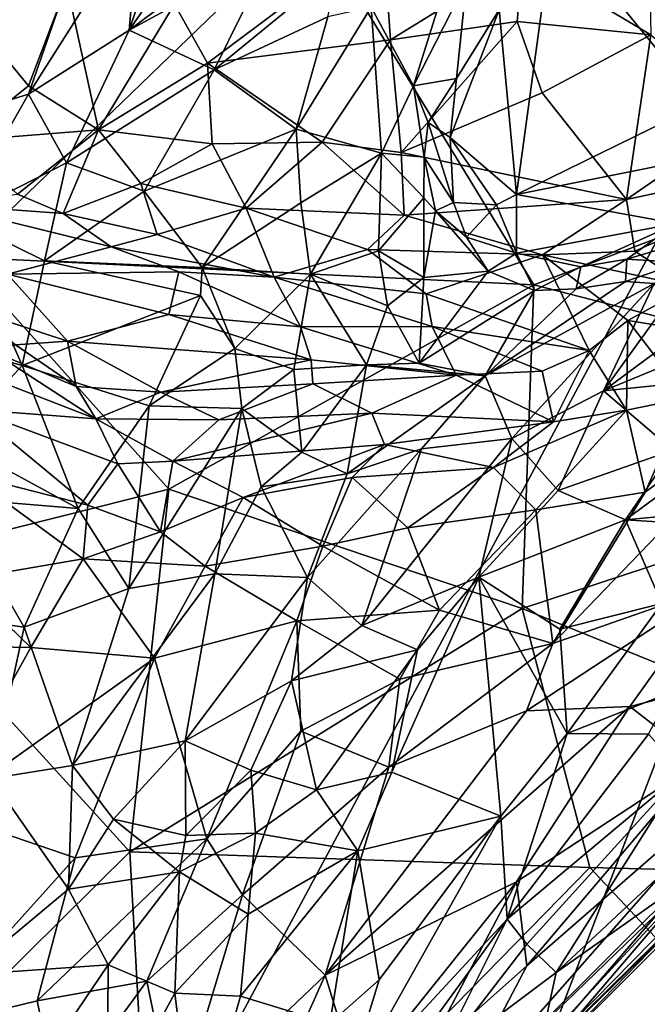
# Model space of a CAD drawing. Units: metres. Extents: x 22.31 to 26.92, y -2.14 to 2.39.
# Drawn here: x 23.83 to 24.1, y -1.56 to -1.15 of the extents above; entities that cross this region are included whole.
import ezdxf

# ---------------------------------------------------------------- set-up
doc = ezdxf.new("R2010")
doc.units = ezdxf.units.M

msp = doc.modelspace()

# ---------------------------------------------------------------- linework, layer by layer
at = {"layer": '1'}
for points in [[(23.83545, -1.73007, -0.18659), (23.44281, -1.36706, -0.19286), (24.38673, -0.70247, -0.19561)], [(23.44281, -1.36706, -0.19286), (23.79942, -0.71782, -0.19719), (24.38673, -0.70247, -0.19561)], [(23.99032, -1.7405, -0.18484), (23.83545, -1.73007, -0.18659), (24.38673, -0.70247, -0.19561)], [(23.99032, -1.7405, -0.18484), (24.38673, -0.70247, -0.19561), (24.12639, -1.74805, -0.18464)], [(24.08097, -0.71013, 5.79739), (24.11391, -1.06839, 5.7935), (24.49322, -1.24803, 5.79508)], [(24.49322, -1.24803, 5.79508), (24.43311, -0.98053, 5.79931), (24.08097, -0.71013, 5.79739)], [(24.05659, -1.10468, 5.79152), (24.11838, -1.18031, 5.79418), (24.11391, -1.06839, 5.7935)], [(24.09718, -1.15152, 4.10327), (24.04365, -1.11954, 3.94231), (24.09613, -1.09349, 3.98669)], [(23.79435, -1.15467, 5.36684), (23.79004, -1.19107, 5.40906), (23.8656, -1.09544, 5.4104)], [(23.79004, -1.19107, 5.40906), (23.83757, -1.17626, 5.4704), (23.8656, -1.09544, 5.4104)], [(23.81372, -1.12598, 5.35523), (23.79435, -1.15467, 5.36684), (23.8656, -1.09544, 5.4104)], [(23.8656, -1.09544, 5.4104), (23.83757, -1.17626, 5.4704), (23.88365, -1.10365, 5.45881)], [(23.64726, -1.12915, 1.9571), (23.80947, -1.24439, 1.80306), (23.95551, -1.10341, 2.00312)], [(23.80947, -1.24439, 1.80306), (24.04848, -1.2559, 1.79085), (23.95551, -1.10341, 2.00312)], [(23.83757, -1.17626, 5.4704), (23.87953, -1.14958, 5.51595), (23.88365, -1.10365, 5.45881)], [(23.88365, -1.10365, 5.45881), (23.87953, -1.14958, 5.51595), (23.89527, -1.10319, 5.47931)], [(23.89527, -1.10319, 5.47931), (23.87953, -1.14958, 5.51595), (23.90604, -1.11135, 5.51829)], [(24.38632, -1.12803, 1.97592), (23.95551, -1.10341, 2.00312), (24.04848, -1.2559, 1.79085)], [(24.03392, -1.14105, 5.79128), (24.04123, -1.21827, 5.79229), (24.05659, -1.10468, 5.79152)], [(24.05659, -1.10468, 5.79152), (24.04123, -1.21827, 5.79229), (24.11838, -1.18031, 5.79418)], [(23.89848, -1.13877, 3.85698), (23.98539, -1.10849, 3.85478), (23.91221, -1.16332, 3.89893)], [(23.91221, -1.16332, 3.89893), (23.98539, -1.10849, 3.85478), (23.98857, -1.15363, 3.93861)], [(23.98857, -1.15363, 3.93861), (23.98539, -1.10849, 3.85478), (24.04365, -1.11954, 3.94231)], [(23.90604, -1.11135, 5.51829), (23.87953, -1.14958, 5.51595), (23.9235, -1.11676, 5.56237)], [(23.9235, -1.11676, 5.56237), (23.87953, -1.14958, 5.51595), (23.93928, -1.11698, 5.59603)], [(23.87953, -1.14958, 5.51595), (23.91505, -1.16616, 5.59619), (23.93928, -1.11698, 5.59603)], [(23.93928, -1.11698, 5.59603), (23.91505, -1.16616, 5.59619), (23.96753, -1.12315, 5.66515)], [(23.98857, -1.15363, 3.93861), (24.04365, -1.11954, 3.94231), (24.0414, -1.14598, 3.99378)], [(24.0414, -1.14598, 3.99378), (24.04365, -1.11954, 3.94231), (24.09718, -1.15152, 4.10327)], [(23.96753, -1.12315, 5.66515), (23.91505, -1.16616, 5.59619), (23.96244, -1.14404, 5.67483)], [(23.98049, -1.14002, 5.7098), (23.99817, -1.1729, 5.76471), (24.01383, -1.12304, 5.76479)], [(24.01383, -1.12304, 5.76479), (23.99817, -1.1729, 5.76471), (24.02034, -1.12935, 5.78053)], [(23.99817, -1.1729, 5.76471), (24.01614, -1.16981, 5.78638), (24.02034, -1.12935, 5.78053)], [(24.02034, -1.12935, 5.78053), (24.01614, -1.16981, 5.78638), (24.03392, -1.14105, 5.79128)], [(24.38632, -1.12803, 1.97592), (24.04848, -1.2559, 1.79085), (24.27617, -1.31458, 1.71164)], [(23.83762, -1.17288, 3.92217), (23.8029, -1.1307, 3.88273), (23.85357, -1.13063, 3.84936)], [(23.83762, -1.17288, 3.92217), (23.80889, -1.19579, 3.98412), (23.8029, -1.1307, 3.88273)], [(23.83762, -1.17288, 3.92217), (23.85357, -1.13063, 3.84936), (23.86677, -1.19127, 3.94219)], [(23.86677, -1.19127, 3.94219), (23.85357, -1.13063, 3.84936), (23.89848, -1.13877, 3.85698)], [(23.91221, -1.16332, 3.89893), (23.86677, -1.19127, 3.94219), (23.89848, -1.13877, 3.85698)], [(23.94929, -1.19092, 5.67387), (23.9848, -1.20093, 5.74712), (23.98049, -1.14002, 5.7098)], [(23.96244, -1.14404, 5.67483), (23.94929, -1.19092, 5.67387), (23.98049, -1.14002, 5.7098)], [(23.98049, -1.14002, 5.7098), (23.9848, -1.20093, 5.74712), (23.99817, -1.1729, 5.76471)], [(24.03392, -1.14105, 5.79128), (24.01348, -1.19439, 5.78675), (24.04123, -1.21827, 5.79229)], [(24.03392, -1.14105, 5.79128), (24.01614, -1.16981, 5.78638), (24.01348, -1.19439, 5.78675)], [(23.91505, -1.16616, 5.59619), (23.94929, -1.19092, 5.67387), (23.96244, -1.14404, 5.67483)], [(23.99307, -1.20066, 4.04041), (23.98857, -1.15363, 3.93861), (24.0414, -1.14598, 3.99378)], [(23.99307, -1.20066, 4.04041), (24.0414, -1.14598, 3.99378), (24.05189, -1.17576, 4.07113)], [(24.05189, -1.17576, 4.07113), (24.0414, -1.14598, 3.99378), (24.09718, -1.15152, 4.10327)], [(23.83757, -1.17626, 5.4704), (23.85342, -1.20498, 5.52077), (23.87953, -1.14958, 5.51595)], [(23.87953, -1.14958, 5.51595), (23.85342, -1.20498, 5.52077), (23.91505, -1.16616, 5.59619)], [(23.96015, -1.19635, 3.99474), (23.91221, -1.16332, 3.89893), (23.98857, -1.15363, 3.93861)], [(23.99307, -1.20066, 4.04041), (23.96015, -1.19635, 3.99474), (23.98857, -1.15363, 3.93861)], [(24.08711, -1.22034, 4.22375), (24.05189, -1.17576, 4.07113), (24.09718, -1.15152, 4.10327)], [(24.08711, -1.22034, 4.22375), (24.09718, -1.15152, 4.10327), (24.13784, -1.18526, 4.24225)], [(23.86677, -1.19127, 3.94219), (23.91221, -1.16332, 3.89893), (23.91422, -1.19699, 3.96271)], [(23.91422, -1.19699, 3.96271), (23.91221, -1.16332, 3.89893), (23.96015, -1.19635, 3.99474)], [(23.85342, -1.20498, 5.52077), (23.88578, -1.21684, 5.57726), (23.91505, -1.16616, 5.59619)], [(23.91505, -1.16616, 5.59619), (23.88578, -1.21684, 5.57726), (23.94929, -1.19092, 5.67387)], [(24.00429, -1.1882, 5.77829), (24.01614, -1.16981, 5.78638), (23.99817, -1.1729, 5.76471)], [(24.01614, -1.16981, 5.78638), (24.00429, -1.1882, 5.77829), (24.01348, -1.19439, 5.78675)], [(23.80889, -1.19579, 3.98412), (23.83762, -1.17288, 3.92217), (23.86677, -1.19127, 3.94219)], [(23.99817, -1.1729, 5.76471), (23.9848, -1.20093, 5.74712), (24.00272, -1.20265, 5.77781)], [(24.08711, -1.22034, 4.22375), (23.99307, -1.20066, 4.04041), (24.05189, -1.17576, 4.07113)], [(23.99817, -1.1729, 5.76471), (24.00272, -1.20265, 5.77781), (24.00429, -1.1882, 5.77829)], [(23.79004, -1.19107, 5.40906), (23.80809, -1.22807, 5.46624), (23.83757, -1.17626, 5.4704)], [(23.83757, -1.17626, 5.4704), (23.80809, -1.22807, 5.46624), (23.85342, -1.20498, 5.52077)], [(24.04123, -1.21827, 5.79229), (24.11676, -1.203, 5.79413), (24.11838, -1.18031, 5.79418)], [(24.08711, -1.22034, 4.22375), (24.13784, -1.18526, 4.24225), (24.18946, -1.19817, 4.33903)], [(23.80889, -1.19579, 3.98412), (23.86677, -1.19127, 3.94219), (23.83291, -1.21809, 4.01306)], [(23.83291, -1.21809, 4.01306), (23.86677, -1.19127, 3.94219), (23.85206, -1.22616, 4.02245)], [(23.85206, -1.22616, 4.02245), (23.86677, -1.19127, 3.94219), (23.88448, -1.21356, 3.98759)], [(23.88448, -1.21356, 3.98759), (23.86677, -1.19127, 3.94219), (23.91422, -1.19699, 3.96271)], [(23.88578, -1.21684, 5.57726), (23.91006, -1.24867, 5.6239), (23.94929, -1.19092, 5.67387)], [(23.91006, -1.24867, 5.6239), (23.95113, -1.22166, 5.6851), (23.94929, -1.19092, 5.67387)], [(23.94929, -1.19092, 5.67387), (23.95113, -1.22166, 5.6851), (23.9848, -1.20093, 5.74712)], [(24.00429, -1.1882, 5.77829), (24.00272, -1.20265, 5.77781), (24.01492, -1.22155, 5.78496)], [(24.01348, -1.19439, 5.78675), (24.00429, -1.1882, 5.77829), (24.01492, -1.22155, 5.78496)], [(24.01348, -1.19439, 5.78675), (24.01492, -1.22155, 5.78496), (24.03286, -1.22255, 5.79152)], [(24.01348, -1.19439, 5.78675), (24.03286, -1.22255, 5.79152), (24.04123, -1.21827, 5.79229)], [(23.88448, -1.21356, 3.98759), (23.91422, -1.19699, 3.96271), (23.92833, -1.22395, 4.03255)], [(23.92833, -1.22395, 4.03255), (23.91422, -1.19699, 3.96271), (23.96015, -1.19635, 3.99474)], [(23.92833, -1.22395, 4.03255), (23.96015, -1.19635, 3.99474), (23.99425, -1.22683, 4.10155)], [(23.99425, -1.22683, 4.10155), (23.96015, -1.19635, 3.99474), (23.99307, -1.20066, 4.04041)], [(24.18946, -1.19817, 4.33903), (24.09062, -1.2419, 4.27619), (24.08711, -1.22034, 4.22375)], [(24.11328, -1.2567, 4.34145), (24.09062, -1.2419, 4.27619), (24.18946, -1.19817, 4.33903)], [(23.95113, -1.22166, 5.6851), (23.95521, -1.25147, 5.69061), (23.9848, -1.20093, 5.74712)], [(23.9848, -1.20093, 5.74712), (23.95521, -1.25147, 5.69061), (23.9836, -1.24174, 5.73585)], [(24.00249, -1.21956, 5.77476), (23.9848, -1.20093, 5.74712), (23.9836, -1.24174, 5.73585)], [(24.00272, -1.20265, 5.77781), (23.9848, -1.20093, 5.74712), (24.00249, -1.21956, 5.77476)], [(23.99425, -1.22683, 4.10155), (23.99307, -1.20066, 4.04041), (24.08711, -1.22034, 4.22375)], [(24.00272, -1.20265, 5.77781), (24.00249, -1.21956, 5.77476), (24.00741, -1.22498, 5.77768)], [(24.00272, -1.20265, 5.77781), (24.00741, -1.22498, 5.77768), (24.01492, -1.22155, 5.78496)], [(24.04123, -1.21827, 5.79229), (24.1078, -1.23031, 5.7938), (24.11676, -1.203, 5.79413)], [(23.80809, -1.22807, 5.46624), (23.84417, -1.24592, 5.52734), (23.85342, -1.20498, 5.52077)], [(23.85342, -1.20498, 5.52077), (23.84417, -1.24592, 5.52734), (23.88578, -1.21684, 5.57726)], [(23.88578, -1.21684, 5.57726), (23.84417, -1.24592, 5.52734), (23.91006, -1.24867, 5.6239)], [(23.89119, -1.23495, 4.04377), (23.85206, -1.22616, 4.02245), (23.88448, -1.21356, 3.98759)], [(23.89119, -1.23495, 4.04377), (23.88448, -1.21356, 3.98759), (23.92833, -1.22395, 4.03255)], [(23.80026, -1.22239, 4.06219), (23.83291, -1.21809, 4.01306), (23.85206, -1.22616, 4.02245)], [(24.00249, -1.21956, 5.77476), (23.9836, -1.24174, 5.73585), (24.0025, -1.25293, 5.75035)], [(24.05208, -1.2434, 4.21933), (23.99425, -1.22683, 4.10155), (24.08711, -1.22034, 4.22375)], [(24.00249, -1.21956, 5.77476), (24.0025, -1.25293, 5.75035), (24.00741, -1.22498, 5.77768)], [(24.03286, -1.22255, 5.79152), (24.04124, -1.24273, 5.7886), (24.04123, -1.21827, 5.79229)], [(24.04123, -1.21827, 5.79229), (24.04124, -1.24273, 5.7886), (24.1078, -1.23031, 5.7938)], [(24.09062, -1.2419, 4.27619), (24.05208, -1.2434, 4.21933), (24.08711, -1.22034, 4.22375)], [(23.82873, -1.2515, 4.17168), (23.80026, -1.22239, 4.06219), (23.87206, -1.24003, 4.06789)], [(23.80026, -1.22239, 4.06219), (23.85206, -1.22616, 4.02245), (23.87206, -1.24003, 4.06789)], [(23.94, -1.25273, 4.12182), (23.89119, -1.23495, 4.04377), (23.92833, -1.22395, 4.03255)], [(23.95113, -1.22166, 5.6851), (23.91006, -1.24867, 5.6239), (23.95521, -1.25147, 5.69061)], [(23.94, -1.25273, 4.12182), (23.92833, -1.22395, 4.03255), (23.97906, -1.24117, 4.12068)], [(23.97906, -1.24117, 4.12068), (23.92833, -1.22395, 4.03255), (23.99425, -1.22683, 4.10155)], [(24.00741, -1.22498, 5.77768), (24.0025, -1.25293, 5.75035), (24.02942, -1.25021, 5.77711)], [(24.00741, -1.22498, 5.77768), (24.02025, -1.23602, 5.78081), (24.01492, -1.22155, 5.78496)], [(24.00741, -1.22498, 5.77768), (24.02942, -1.25021, 5.77711), (24.02025, -1.23602, 5.78081)], [(24.01492, -1.22155, 5.78496), (24.02025, -1.23602, 5.78081), (24.03286, -1.22255, 5.79152)], [(24.03286, -1.22255, 5.79152), (24.02025, -1.23602, 5.78081), (24.04124, -1.24273, 5.7886)], [(23.80809, -1.22807, 5.46624), (23.79259, -1.27759, 5.46021), (23.83486, -1.28961, 5.52161)], [(23.80809, -1.22807, 5.46624), (23.83486, -1.28961, 5.52161), (23.84417, -1.24592, 5.52734)], [(23.87206, -1.24003, 4.06789), (23.85206, -1.22616, 4.02245), (23.89119, -1.23495, 4.04377)], [(23.97906, -1.24117, 4.12068), (23.99425, -1.22683, 4.10155), (24.05208, -1.2434, 4.21933)], [(24.04124, -1.24273, 5.7886), (24.068, -1.24847, 5.7884), (24.1078, -1.23031, 5.7938)], [(24.1078, -1.23031, 5.7938), (24.068, -1.24847, 5.7884), (24.08715, -1.24517, 5.78959)], [(24.1078, -1.23031, 5.7938), (24.08715, -1.24517, 5.78959), (24.10785, -1.23914, 5.79006)], [(23.87206, -1.24003, 4.06789), (23.89119, -1.23495, 4.04377), (23.94, -1.25273, 4.12182)], [(24.02025, -1.23602, 5.78081), (24.02942, -1.25021, 5.77711), (24.04124, -1.24273, 5.7886)], [(23.82873, -1.2515, 4.17168), (23.87206, -1.24003, 4.06789), (23.90027, -1.2505, 4.10563)], [(23.90027, -1.2505, 4.10563), (23.87206, -1.24003, 4.06789), (23.94, -1.25273, 4.12182)], [(24.00353, -1.25967, 4.20053), (23.94, -1.25273, 4.12182), (23.97906, -1.24117, 4.12068)], [(24.00353, -1.25967, 4.20053), (23.97906, -1.24117, 4.12068), (24.05208, -1.2434, 4.21933)], [(24.10785, -1.23914, 5.79006), (24.08715, -1.24517, 5.78959), (24.10971, -1.24667, 5.78289)], [(23.80947, -1.24439, 1.80306), (23.77081, -1.37277, 1.62753), (23.89617, -1.34125, 1.66902)], [(23.80947, -1.24439, 1.80306), (23.89617, -1.34125, 1.66902), (24.04848, -1.2559, 1.79085)], [(23.9836, -1.24174, 5.73585), (23.95521, -1.25147, 5.69061), (23.98736, -1.26464, 5.72467)], [(23.9836, -1.24174, 5.73585), (23.98736, -1.26464, 5.72467), (24.0025, -1.25293, 5.75035)], [(24.07148, -1.28341, 4.34896), (24.00353, -1.25967, 4.20053), (24.05208, -1.2434, 4.21933)], [(24.04124, -1.24273, 5.7886), (24.02942, -1.25021, 5.77711), (24.04873, -1.25828, 5.77711)], [(24.04124, -1.24273, 5.7886), (24.04873, -1.25828, 5.77711), (24.068, -1.24847, 5.7884)], [(24.05208, -1.2434, 4.21933), (24.09062, -1.2419, 4.27619), (24.11328, -1.2567, 4.34145)], [(24.07148, -1.28341, 4.34896), (24.05208, -1.2434, 4.21933), (24.08761, -1.27086, 4.3378)], [(24.08761, -1.27086, 4.3378), (24.05208, -1.2434, 4.21933), (24.11328, -1.2567, 4.34145)], [(24.068, -1.24847, 5.7884), (24.06609, -1.25757, 5.78011), (24.08715, -1.24517, 5.78959)], [(24.08715, -1.24517, 5.78959), (24.06609, -1.25757, 5.78011), (24.08668, -1.25455, 5.78195)], [(24.08715, -1.24517, 5.78959), (24.08668, -1.25455, 5.78195), (24.10971, -1.24667, 5.78289)], [(23.84417, -1.24592, 5.52734), (23.83486, -1.28961, 5.52161), (23.90926, -1.2604, 5.62117)], [(23.91006, -1.24867, 5.6239), (23.84417, -1.24592, 5.52734), (23.90926, -1.2604, 5.62117)], [(23.91006, -1.24867, 5.6239), (23.90926, -1.2604, 5.62117), (23.92367, -1.28254, 5.63917)], [(23.91006, -1.24867, 5.6239), (23.92367, -1.28254, 5.63917), (23.95521, -1.25147, 5.69061)], [(24.068, -1.24847, 5.7884), (24.04873, -1.25828, 5.77711), (24.06609, -1.25757, 5.78011)], [(24.08668, -1.25455, 5.78195), (24.09866, -1.25537, 5.77423), (24.10971, -1.24667, 5.78289)], [(23.81134, -1.26552, 4.30283), (23.82873, -1.2515, 4.17168), (23.85388, -1.27944, 4.30356)], [(23.82873, -1.2515, 4.17168), (23.90027, -1.2505, 4.10563), (23.89607, -1.26837, 4.19727)], [(23.85388, -1.27944, 4.30356), (23.82873, -1.2515, 4.17168), (23.89607, -1.26837, 4.19727)], [(23.89607, -1.26837, 4.19727), (23.90027, -1.2505, 4.10563), (23.95099, -1.27344, 4.21774)], [(23.95099, -1.27344, 4.21774), (23.90027, -1.2505, 4.10563), (23.94, -1.25273, 4.12182)], [(23.95521, -1.25147, 5.69061), (23.92367, -1.28254, 5.63917), (23.94824, -1.29122, 5.66717)], [(23.95099, -1.27344, 4.21774), (23.94, -1.25273, 4.12182), (24.00596, -1.27336, 4.25161)], [(24.00596, -1.27336, 4.25161), (23.94, -1.25273, 4.12182), (24.00353, -1.25967, 4.20053)], [(23.95521, -1.25147, 5.69061), (23.94824, -1.29122, 5.66717), (23.97853, -1.28936, 5.69787)], [(23.95521, -1.25147, 5.69061), (23.97853, -1.28936, 5.69787), (23.98736, -1.26464, 5.72467)], [(23.98736, -1.26464, 5.72467), (24.00054, -1.28865, 5.71368), (24.0025, -1.25293, 5.75035)], [(24.0025, -1.25293, 5.75035), (24.00054, -1.28865, 5.71368), (24.02942, -1.25021, 5.77711)], [(24.02942, -1.25021, 5.77711), (24.00054, -1.28865, 5.71368), (24.04873, -1.25828, 5.77711)], [(23.89617, -1.34125, 1.66902), (24.04358, -1.39101, 1.60719), (24.04848, -1.2559, 1.79085)], [(24.06609, -1.25757, 5.78011), (24.0281, -1.29397, 5.71728), (24.08668, -1.25455, 5.78195)], [(24.08668, -1.25455, 5.78195), (24.0281, -1.29397, 5.71728), (24.09866, -1.25537, 5.77423)], [(24.09866, -1.25537, 5.77423), (24.0281, -1.29397, 5.71728), (24.0393, -1.32011, 5.67092)], [(24.04873, -1.25828, 5.77711), (24.0281, -1.29397, 5.71728), (24.06609, -1.25757, 5.78011)], [(24.09866, -1.25537, 5.77423), (24.0393, -1.32011, 5.67092), (24.07747, -1.30017, 5.68708)], [(24.04848, -1.2559, 1.79085), (24.04358, -1.39101, 1.60719), (24.27617, -1.31458, 1.71164)], [(24.09866, -1.25537, 5.77423), (24.07747, -1.30017, 5.68708), (24.10468, -1.26246, 5.75054)], [(24.08761, -1.27086, 4.3378), (24.11328, -1.2567, 4.34145), (24.17307, -1.28445, 4.46732)], [(23.83486, -1.28961, 5.52161), (23.88789, -1.3064, 5.58836), (23.90926, -1.2604, 5.62117)], [(23.90926, -1.2604, 5.62117), (23.88789, -1.3064, 5.58836), (23.92367, -1.28254, 5.63917)], [(24.00054, -1.28865, 5.71368), (24.0281, -1.29397, 5.71728), (24.04873, -1.25828, 5.77711)], [(24.00596, -1.27336, 4.25161), (24.00353, -1.25967, 4.20053), (24.07148, -1.28341, 4.34896)], [(23.8321, -1.28098, 4.34607), (23.81134, -1.26552, 4.30283), (23.85388, -1.27944, 4.30356)], [(23.98736, -1.26464, 5.72467), (23.97853, -1.28936, 5.69787), (24.00054, -1.28865, 5.71368)], [(24.10468, -1.26246, 5.75054), (24.07747, -1.30017, 5.68708), (24.1114, -1.27495, 5.71613)], [(23.85388, -1.27944, 4.30356), (23.89607, -1.26837, 4.19727), (23.95554, -1.28728, 4.296)], [(23.95554, -1.28728, 4.296), (23.89607, -1.26837, 4.19727), (23.95099, -1.27344, 4.21774)], [(24.01601, -1.29367, 4.3354), (23.95099, -1.27344, 4.21774), (24.00596, -1.27336, 4.25161)], [(23.95554, -1.28728, 4.296), (23.95099, -1.27344, 4.21774), (24.01601, -1.29367, 4.3354)], [(24.01601, -1.29367, 4.3354), (24.00596, -1.27336, 4.25161), (24.05193, -1.29201, 4.35303)], [(24.05193, -1.29201, 4.35303), (24.00596, -1.27336, 4.25161), (24.07148, -1.28341, 4.34896)], [(24.08706, -1.30829, 4.42102), (24.07148, -1.28341, 4.34896), (24.08761, -1.27086, 4.3378)], [(24.08706, -1.30829, 4.42102), (24.08761, -1.27086, 4.3378), (24.1123, -1.30304, 4.43358)], [(24.1123, -1.30304, 4.43358), (24.08761, -1.27086, 4.3378), (24.17307, -1.28445, 4.46732)], [(23.79259, -1.27759, 5.46021), (23.80594, -1.32095, 5.48078), (23.83486, -1.28961, 5.52161)], [(24.07747, -1.30017, 5.68708), (24.11015, -1.28669, 5.69082), (24.1114, -1.27495, 5.71613)], [(23.82163, -1.28329, 4.38546), (23.8321, -1.28098, 4.34607), (23.85743, -1.29832, 4.37979)], [(23.85743, -1.29832, 4.37979), (23.8321, -1.28098, 4.34607), (23.85388, -1.27944, 4.30356)], [(23.85743, -1.29832, 4.37979), (23.85388, -1.27944, 4.30356), (23.8928, -1.30075, 4.36222)], [(23.8928, -1.30075, 4.36222), (23.85388, -1.27944, 4.30356), (23.95554, -1.28728, 4.296)], [(23.92367, -1.28254, 5.63917), (23.88789, -1.3064, 5.58836), (23.92651, -1.30755, 5.63211)], [(23.92367, -1.28254, 5.63917), (23.92651, -1.30755, 5.63211), (23.94824, -1.29122, 5.66717)], [(23.81299, -1.29135, 4.41294), (23.82163, -1.28329, 4.38546), (23.8657, -1.31181, 4.4021)], [(23.8657, -1.31181, 4.4021), (23.82163, -1.28329, 4.38546), (23.85743, -1.29832, 4.37979)], [(24.05656, -1.31316, 4.40772), (24.05193, -1.29201, 4.35303), (24.07148, -1.28341, 4.34896)], [(24.12434, -1.38189, 4.5784), (24.05628, -1.40572, 4.54993), (24.17307, -1.28445, 4.46732)], [(24.05628, -1.40572, 4.54993), (24.09489, -1.34246, 4.48587), (24.17307, -1.28445, 4.46732)], [(24.05656, -1.31316, 4.40772), (24.07148, -1.28341, 4.34896), (24.08706, -1.30829, 4.42102)], [(24.11015, -1.28669, 5.69082), (24.07747, -1.30017, 5.68708), (24.11638, -1.29629, 5.66278)], [(24.09489, -1.34246, 4.48587), (24.1123, -1.30304, 4.43358), (24.17307, -1.28445, 4.46732)], [(23.83486, -1.28961, 5.52161), (23.80594, -1.32095, 5.48078), (23.85831, -1.34932, 5.53715)], [(23.88789, -1.3064, 5.58836), (23.83486, -1.28961, 5.52161), (23.85831, -1.34932, 5.53715)], [(23.95621, -1.29729, 4.33708), (23.8928, -1.30075, 4.36222), (23.95554, -1.28728, 4.296)], [(23.94824, -1.29122, 5.66717), (23.95154, -1.32582, 5.64567), (23.97853, -1.28936, 5.69787)], [(23.97853, -1.28936, 5.69787), (23.95154, -1.32582, 5.64567), (23.97046, -1.33488, 5.64924)], [(23.95621, -1.29729, 4.33708), (23.95554, -1.28728, 4.296), (24.01601, -1.29367, 4.3354)], [(23.97853, -1.28936, 5.69787), (23.97046, -1.33488, 5.64924), (24.0281, -1.29397, 5.71728)], [(24.00054, -1.28865, 5.71368), (23.97853, -1.28936, 5.69787), (24.0281, -1.29397, 5.71728)], [(23.8141, -1.30796, 4.43442), (23.81299, -1.29135, 4.41294), (23.8657, -1.31181, 4.4021)], [(23.94824, -1.29122, 5.66717), (23.92651, -1.30755, 5.63211), (23.95154, -1.32582, 5.64567)], [(23.98088, -1.3095, 4.37323), (23.95621, -1.29729, 4.33708), (24.01601, -1.29367, 4.3354)], [(24.0281, -1.29397, 5.71728), (23.97046, -1.33488, 5.64924), (24.0016, -1.32446, 5.66926)], [(23.98088, -1.3095, 4.37323), (24.01601, -1.29367, 4.3354), (24.05656, -1.31316, 4.40772)], [(24.0281, -1.29397, 5.71728), (24.0016, -1.32446, 5.66926), (24.0393, -1.32011, 5.67092)], [(24.05656, -1.31316, 4.40772), (24.01601, -1.29367, 4.3354), (24.05193, -1.29201, 4.35303)], [(23.8657, -1.31181, 4.4021), (23.85743, -1.29832, 4.37979), (23.8928, -1.30075, 4.36222)], [(23.91691, -1.31234, 4.38121), (23.8928, -1.30075, 4.36222), (23.95621, -1.29729, 4.33708)], [(23.91691, -1.31234, 4.38121), (23.95621, -1.29729, 4.33708), (23.98088, -1.3095, 4.37323)], [(24.07747, -1.30017, 5.68708), (24.10638, -1.32498, 5.61375), (24.11638, -1.29629, 5.66278)], [(23.8657, -1.31181, 4.4021), (23.8928, -1.30075, 4.36222), (23.91691, -1.31234, 4.38121)], [(24.0393, -1.32011, 5.67092), (24.05854, -1.34176, 5.62479), (24.07747, -1.30017, 5.68708)], [(24.07747, -1.30017, 5.68708), (24.05854, -1.34176, 5.62479), (24.10638, -1.32498, 5.61375)], [(24.09489, -1.34246, 4.48587), (24.08706, -1.30829, 4.42102), (24.1123, -1.30304, 4.43358)], [(23.88789, -1.3064, 5.58836), (23.85831, -1.34932, 5.53715), (23.87946, -1.38277, 5.54181)], [(23.88789, -1.3064, 5.58836), (23.87946, -1.38277, 5.54181), (23.92651, -1.30755, 5.63211)], [(23.81224, -1.33516, 4.46139), (23.8141, -1.30796, 4.43442), (23.86227, -1.34786, 4.45099)], [(23.86227, -1.34786, 4.45099), (23.8141, -1.30796, 4.43442), (23.87476, -1.3307, 4.42543)], [(23.87476, -1.3307, 4.42543), (23.8141, -1.30796, 4.43442), (23.8657, -1.31181, 4.4021)], [(23.92651, -1.30755, 5.63211), (23.87946, -1.38277, 5.54181), (23.9153, -1.37661, 5.57637)], [(23.89781, -1.32953, 4.41559), (23.91691, -1.31234, 4.38121), (23.98088, -1.3095, 4.37323)], [(23.89781, -1.32953, 4.41559), (23.98088, -1.3095, 4.37323), (23.98614, -1.32264, 4.4033)], [(23.92651, -1.30755, 5.63211), (23.9153, -1.37661, 5.57637), (23.9347, -1.34024, 5.61955)], [(23.92651, -1.30755, 5.63211), (23.9347, -1.34024, 5.61955), (23.95154, -1.32582, 5.64567)], [(23.98614, -1.32264, 4.4033), (23.98088, -1.3095, 4.37323), (24.05656, -1.31316, 4.40772)], [(24.03156, -1.33226, 4.43424), (24.05656, -1.31316, 4.40772), (24.08706, -1.30829, 4.42102)], [(24.04925, -1.34992, 4.4703), (24.03156, -1.33226, 4.43424), (24.08706, -1.30829, 4.42102)], [(24.04925, -1.34992, 4.4703), (24.08706, -1.30829, 4.42102), (24.09489, -1.34246, 4.48587)], [(23.87476, -1.3307, 4.42543), (23.8657, -1.31181, 4.4021), (23.89781, -1.32953, 4.41559)], [(23.89781, -1.32953, 4.41559), (23.8657, -1.31181, 4.4021), (23.91691, -1.31234, 4.38121)], [(24.03156, -1.33226, 4.43424), (23.98614, -1.32264, 4.4033), (24.05656, -1.31316, 4.40772)], [(24.04358, -1.39101, 1.60719), (24.32555, -1.50576, 1.46936), (24.27617, -1.31458, 1.71164)], [(23.80594, -1.32095, 5.48078), (23.80449, -1.34481, 5.47426), (23.85831, -1.34932, 5.53715)], [(23.92714, -1.34466, 4.43359), (23.89781, -1.32953, 4.41559), (23.98614, -1.32264, 4.4033)], [(23.92714, -1.34466, 4.43359), (23.98614, -1.32264, 4.4033), (23.97259, -1.33644, 4.42591)], [(23.97259, -1.33644, 4.42591), (23.98614, -1.32264, 4.4033), (24.03156, -1.33226, 4.43424)], [(24.0016, -1.32446, 5.66926), (23.97659, -1.39822, 5.57316), (24.0393, -1.32011, 5.67092)], [(24.0393, -1.32011, 5.67092), (23.97659, -1.39822, 5.57316), (24.02547, -1.37794, 5.58663)], [(24.0393, -1.32011, 5.67092), (24.02547, -1.37794, 5.58663), (24.05854, -1.34176, 5.62479)], [(23.95154, -1.32582, 5.64567), (23.9347, -1.34024, 5.61955), (23.97046, -1.33488, 5.64924)], [(23.97046, -1.33488, 5.64924), (23.95393, -1.37809, 5.59605), (24.0016, -1.32446, 5.66926)], [(24.0016, -1.32446, 5.66926), (23.95393, -1.37809, 5.59605), (23.97659, -1.39822, 5.57316)], [(24.05854, -1.34176, 5.62479), (24.08662, -1.35411, 5.57386), (24.10638, -1.32498, 5.61375)], [(24.10638, -1.32498, 5.61375), (24.08662, -1.35411, 5.57386), (24.11429, -1.33352, 5.58697)], [(23.86227, -1.34786, 4.45099), (23.87476, -1.3307, 4.42543), (23.89264, -1.35906, 4.45359)], [(23.89264, -1.35906, 4.45359), (23.87476, -1.3307, 4.42543), (23.89781, -1.32953, 4.41559)], [(23.89264, -1.35906, 4.45359), (23.89781, -1.32953, 4.41559), (23.92714, -1.34466, 4.43359)], [(23.80937, -1.37903, 4.49468), (23.81224, -1.33516, 4.46139), (23.8604, -1.37028, 4.47161)], [(23.81224, -1.33516, 4.46139), (23.86227, -1.34786, 4.45099), (23.8604, -1.37028, 4.47161)], [(23.97046, -1.33488, 5.64924), (23.9347, -1.34024, 5.61955), (23.95393, -1.37809, 5.59605)], [(23.9958, -1.35745, 4.46044), (23.97259, -1.33644, 4.42591), (24.03156, -1.33226, 4.43424)], [(23.9958, -1.35745, 4.46044), (24.03156, -1.33226, 4.43424), (24.04925, -1.34992, 4.4703)], [(24.08662, -1.35411, 5.57386), (24.1247, -1.35046, 5.5395), (24.11429, -1.33352, 5.58697)], [(23.96033, -1.365, 4.46146), (23.92714, -1.34466, 4.43359), (23.97259, -1.33644, 4.42591)], [(23.9958, -1.35745, 4.46044), (23.96033, -1.365, 4.46146), (23.97259, -1.33644, 4.42591)], [(23.89617, -1.34125, 1.66902), (23.77081, -1.37277, 1.62753), (23.87983, -1.49267, 1.47664)], [(23.89617, -1.34125, 1.66902), (23.87983, -1.49267, 1.47664), (24.04358, -1.39101, 1.60719)], [(23.9347, -1.34024, 5.61955), (23.9153, -1.37661, 5.57637), (23.95393, -1.37809, 5.59605)], [(24.05854, -1.34176, 5.62479), (24.02547, -1.37794, 5.58663), (24.08662, -1.35411, 5.57386)], [(24.05628, -1.40572, 4.54993), (24.04925, -1.34992, 4.4703), (24.09489, -1.34246, 4.48587)], [(23.80449, -1.34481, 5.47426), (23.80633, -1.3947, 5.46368), (23.83571, -1.3988, 5.49162)], [(23.80449, -1.34481, 5.47426), (23.83571, -1.3988, 5.49162), (23.85831, -1.34932, 5.53715)], [(23.8604, -1.37028, 4.47161), (23.86227, -1.34786, 4.45099), (23.89264, -1.35906, 4.45359)], [(23.89264, -1.35906, 4.45359), (23.92714, -1.34466, 4.43359), (23.91133, -1.37339, 4.46628)], [(23.91133, -1.37339, 4.46628), (23.92714, -1.34466, 4.43359), (23.96033, -1.365, 4.46146)], [(23.85831, -1.34932, 5.53715), (23.83571, -1.3988, 5.49162), (23.87946, -1.38277, 5.54181)], [(24.00908, -1.39181, 4.50511), (23.9958, -1.35745, 4.46044), (24.04925, -1.34992, 4.4703)], [(24.00908, -1.39181, 4.50511), (24.04925, -1.34992, 4.4703), (24.05628, -1.40572, 4.54993)], [(24.08662, -1.35411, 5.57386), (24.12907, -1.35675, 5.52262), (24.1247, -1.35046, 5.5395)], [(24.02547, -1.37794, 5.58663), (24.05924, -1.39972, 5.52389), (24.08662, -1.35411, 5.57386)], [(24.05924, -1.39972, 5.52389), (24.1018, -1.38894, 5.4861), (24.08662, -1.35411, 5.57386)], [(24.08662, -1.35411, 5.57386), (24.1018, -1.38894, 5.4861), (24.12907, -1.35675, 5.52262)], [(23.8604, -1.37028, 4.47161), (23.89264, -1.35906, 4.45359), (23.91133, -1.37339, 4.46628)], [(24.00908, -1.39181, 4.50511), (23.96033, -1.365, 4.46146), (23.9958, -1.35745, 4.46044)], [(23.76311, -1.73598, -0.18556), (23.44281, -1.36706, -0.19286), (23.83545, -1.73007, -0.18659)], [(23.94955, -1.39621, 4.49222), (23.91133, -1.37339, 4.46628), (23.96033, -1.365, 4.46146)], [(23.94955, -1.39621, 4.49222), (23.96033, -1.365, 4.46146), (24.00908, -1.39181, 4.50511)], [(23.77961, -1.59186, 1.34413), (23.87983, -1.49267, 1.47664), (23.77081, -1.37277, 1.62753)], [(23.83858, -1.40733, 4.50626), (23.80937, -1.37903, 4.49468), (23.8604, -1.37028, 4.47161)], [(23.83858, -1.40733, 4.50626), (23.8604, -1.37028, 4.47161), (23.8901, -1.41187, 4.50121)], [(23.8901, -1.41187, 4.50121), (23.8604, -1.37028, 4.47161), (23.91133, -1.37339, 4.46628)], [(23.87946, -1.38277, 5.54181), (23.8559, -1.45664, 5.47593), (23.9153, -1.37661, 5.57637)], [(23.9153, -1.37661, 5.57637), (23.8559, -1.45664, 5.47593), (23.90299, -1.44633, 5.51164)], [(23.8901, -1.41187, 4.50121), (23.91133, -1.37339, 4.46628), (23.94955, -1.39621, 4.49222)], [(23.9153, -1.37661, 5.57637), (23.90299, -1.44633, 5.51164), (23.95393, -1.37809, 5.59605)], [(23.78746, -1.40636, 4.52026), (23.80937, -1.37903, 4.49468), (23.83858, -1.40733, 4.50626)], [(23.95393, -1.37809, 5.59605), (23.90299, -1.44633, 5.51164), (23.94725, -1.42131, 5.54806)], [(23.95393, -1.37809, 5.59605), (23.94725, -1.42131, 5.54806), (23.97659, -1.39822, 5.57316)], [(24.02547, -1.37794, 5.58663), (23.97659, -1.39822, 5.57316), (23.99984, -1.40834, 5.55301)], [(24.02547, -1.37794, 5.58663), (23.98913, -1.45946, 5.48689), (24.03463, -1.47771, 5.42133)], [(23.99984, -1.40834, 5.55301), (23.98913, -1.45946, 5.48689), (24.02547, -1.37794, 5.58663)], [(24.02547, -1.37794, 5.58663), (24.03463, -1.47771, 5.42133), (24.06227, -1.4432, 5.44273)], [(24.02547, -1.37794, 5.58663), (24.06227, -1.4432, 5.44273), (24.05924, -1.39972, 5.52389)], [(23.87946, -1.38277, 5.54181), (23.83571, -1.3988, 5.49162), (23.8559, -1.45664, 5.47593)], [(24.04536, -1.43377, 4.579), (24.05628, -1.40572, 4.54993), (24.12434, -1.38189, 4.5784)], [(24.04536, -1.43377, 4.579), (24.12434, -1.38189, 4.5784), (24.08852, -1.43194, 4.61928)], [(24.08852, -1.43194, 4.61928), (24.12434, -1.38189, 4.5784), (24.15989, -1.4137, 4.68227)], [(24.05924, -1.39972, 5.52389), (24.06227, -1.4432, 5.44273), (24.1018, -1.38894, 5.4861)], [(24.06227, -1.4432, 5.44273), (24.10543, -1.42616, 5.40283), (24.1018, -1.38894, 5.4861)], [(23.87983, -1.49267, 1.47664), (24.07178, -1.49917, 1.47091), (24.04358, -1.39101, 1.60719)], [(23.99248, -1.42061, 4.52949), (23.94955, -1.39621, 4.49222), (24.00908, -1.39181, 4.50511)], [(23.99248, -1.42061, 4.52949), (24.00908, -1.39181, 4.50511), (24.05628, -1.40572, 4.54993)], [(24.04358, -1.39101, 1.60719), (24.07178, -1.49917, 1.47091), (24.32555, -1.50576, 1.46936)], [(23.80633, -1.3947, 5.46368), (23.82193, -1.46199, 5.44676), (23.83571, -1.3988, 5.49162)], [(23.91202, -1.48724, 4.56368), (23.8901, -1.41187, 4.50121), (23.94955, -1.39621, 4.49222)], [(23.91202, -1.48724, 4.56368), (23.94955, -1.39621, 4.49222), (23.95119, -1.4423, 4.53611)], [(23.95119, -1.4423, 4.53611), (23.94955, -1.39621, 4.49222), (23.99248, -1.42061, 4.52949)], [(23.83571, -1.3988, 5.49162), (23.82193, -1.46199, 5.44676), (23.8559, -1.45664, 5.47593)], [(23.97659, -1.39822, 5.57316), (23.94725, -1.42131, 5.54806), (23.99984, -1.40834, 5.55301)], [(23.98789, -1.45726, 4.5649), (23.99248, -1.42061, 4.52949), (24.05628, -1.40572, 4.54993)], [(23.98789, -1.45726, 4.5649), (24.05628, -1.40572, 4.54993), (24.04536, -1.43377, 4.579)], [(23.80048, -1.47588, 4.56164), (23.78746, -1.40636, 4.52026), (23.83858, -1.40733, 4.50626)], [(23.80048, -1.47588, 4.56164), (23.83858, -1.40733, 4.50626), (23.8901, -1.41187, 4.50121)], [(23.94725, -1.42131, 5.54806), (23.95771, -1.46673, 5.49249), (23.99984, -1.40834, 5.55301)], [(23.99984, -1.40834, 5.55301), (23.95771, -1.46673, 5.49249), (23.98913, -1.45946, 5.48689)], [(23.80048, -1.47588, 4.56164), (23.8901, -1.41187, 4.50121), (23.85699, -1.49513, 4.56749)], [(23.85699, -1.49513, 4.56749), (23.8901, -1.41187, 4.50121), (23.91202, -1.48724, 4.56368)], [(24.11793, -1.45487, 4.70422), (24.08852, -1.43194, 4.61928), (24.15989, -1.4137, 4.68227)], [(23.90299, -1.44633, 5.51164), (23.93034, -1.45856, 5.50613), (23.94725, -1.42131, 5.54806)], [(23.94725, -1.42131, 5.54806), (23.93034, -1.45856, 5.50613), (23.95771, -1.46673, 5.49249)], [(23.95119, -1.4423, 4.53611), (23.99248, -1.42061, 4.52949), (23.98789, -1.45726, 4.5649)], [(24.06227, -1.4432, 5.44273), (24.09625, -1.44353, 5.37892), (24.10543, -1.42616, 5.40283)], [(23.96138, -1.54421, 4.64711), (24.04536, -1.43377, 4.579), (24.08852, -1.43194, 4.61928)], [(23.96138, -1.54421, 4.64711), (24.08852, -1.43194, 4.61928), (24.04119, -1.50523, 4.68121)], [(23.96138, -1.54421, 4.64711), (23.98789, -1.45726, 4.5649), (24.04536, -1.43377, 4.579)], [(24.04119, -1.50523, 4.68121), (24.08852, -1.43194, 4.61928), (24.11793, -1.45487, 4.70422)], [(23.91202, -1.48724, 4.56368), (23.95119, -1.4423, 4.53611), (23.9269, -1.5106, 4.58619)], [(23.9269, -1.5106, 4.58619), (23.95119, -1.4423, 4.53611), (23.98789, -1.45726, 4.5649)], [(23.8559, -1.45664, 5.47593), (23.87304, -1.47907, 5.46963), (23.90299, -1.44633, 5.51164)], [(23.90299, -1.44633, 5.51164), (23.87304, -1.47907, 5.46963), (23.90314, -1.48588, 5.47538)], [(23.90299, -1.44633, 5.51164), (23.90314, -1.48588, 5.47538), (23.93034, -1.45856, 5.50613)], [(24.03463, -1.47771, 5.42133), (24.03728, -1.5208, 5.34689), (24.06227, -1.4432, 5.44273)], [(24.06227, -1.4432, 5.44273), (24.03728, -1.5208, 5.34689), (24.09625, -1.44353, 5.37892)], [(24.09625, -1.44353, 5.37892), (24.03728, -1.5208, 5.34689), (24.1106, -1.45939, 5.29995)], [(24.04555, -1.54032, 4.75785), (24.04119, -1.50523, 4.68121), (24.11793, -1.45487, 4.70422)], [(24.14227, -1.45592, 4.75657), (24.04555, -1.54032, 4.75785), (24.11793, -1.45487, 4.70422)], [(23.82193, -1.46199, 5.44676), (23.85422, -1.50831, 5.43815), (23.8559, -1.45664, 5.47593)], [(23.8559, -1.45664, 5.47593), (23.85422, -1.50831, 5.43815), (23.87304, -1.47907, 5.46963)], [(23.93034, -1.45856, 5.50613), (23.90314, -1.48588, 5.47538), (23.93232, -1.48486, 5.47755)], [(23.96138, -1.54421, 4.64711), (23.9269, -1.5106, 4.58619), (23.98789, -1.45726, 4.5649)], [(23.93034, -1.45856, 5.50613), (23.93232, -1.48486, 5.47755), (23.95771, -1.46673, 5.49249)], [(24.01224, -1.60375, 4.84617), (24.04555, -1.54032, 4.75785), (24.14227, -1.45592, 4.75657)], [(24.01224, -1.60375, 4.84617), (24.14227, -1.45592, 4.75657), (24.11435, -1.50196, 4.83089)], [(24.03728, -1.5208, 5.34689), (24.04549, -1.5312, 5.31119), (24.1106, -1.45939, 5.29995)], [(24.04549, -1.5312, 5.31119), (24.05769, -1.543, 5.24459), (24.1106, -1.45939, 5.29995)], [(24.1106, -1.45939, 5.29995), (24.05769, -1.543, 5.24459), (24.14377, -1.46267, 5.18132)], [(23.82193, -1.46199, 5.44676), (23.81125, -1.54398, 5.3882), (23.85422, -1.50831, 5.43815)], [(23.95771, -1.46673, 5.49249), (23.97495, -1.49231, 5.44992), (23.98913, -1.45946, 5.48689)], [(23.98913, -1.45946, 5.48689), (23.97495, -1.49231, 5.44992), (24.03463, -1.47771, 5.42133)], [(24.03938, -1.59325, 5.05793), (24.16697, -1.46543, 4.94335), (24.16758, -1.46127, 5.04584)], [(24.11988, -1.4991, 5.14474), (24.03938, -1.59325, 5.05793), (24.16758, -1.46127, 5.04584)], [(24.05769, -1.543, 5.24459), (24.11988, -1.4991, 5.14474), (24.14377, -1.46267, 5.18132)], [(23.95771, -1.46673, 5.49249), (23.93232, -1.48486, 5.47755), (23.97495, -1.49231, 5.44992)], [(24.03938, -1.59325, 5.05793), (24.03352, -1.59532, 4.92582), (24.16697, -1.46543, 4.94335)], [(24.16697, -1.46543, 4.94335), (24.03352, -1.59532, 4.92582), (24.16283, -1.46792, 4.90729)], [(24.03352, -1.59532, 4.92582), (24.14558, -1.4812, 4.87843), (24.16283, -1.46792, 4.90729)], [(23.85699, -1.49513, 4.56749), (23.79259, -1.56666, 4.62656), (23.80048, -1.47588, 4.56164)], [(23.87304, -1.47907, 5.46963), (23.85422, -1.50831, 5.43815), (23.90062, -1.50107, 5.46056)], [(23.87304, -1.47907, 5.46963), (23.90062, -1.50107, 5.46056), (23.90314, -1.48588, 5.47538)], [(23.98384, -1.54614, 5.37192), (23.96901, -1.59462, 5.30923), (24.03463, -1.47771, 5.42133)], [(24.03463, -1.47771, 5.42133), (23.96901, -1.59462, 5.30923), (24.03728, -1.5208, 5.34689)], [(23.97495, -1.49231, 5.44992), (23.98384, -1.54614, 5.37192), (24.03463, -1.47771, 5.42133)], [(24.03352, -1.59532, 4.92582), (24.11435, -1.50196, 4.83089), (24.14558, -1.4812, 4.87843)], [(23.84112, -1.55488, 4.61126), (23.85699, -1.49513, 4.56749), (23.91202, -1.48724, 4.56368)], [(23.88691, -1.54668, 4.60887), (23.84112, -1.55488, 4.61126), (23.91202, -1.48724, 4.56368)], [(23.88691, -1.54668, 4.60887), (23.91202, -1.48724, 4.56368), (23.9269, -1.5106, 4.58619)], [(23.90062, -1.50107, 5.46056), (23.92924, -1.51869, 5.43967), (23.93232, -1.48486, 5.47755)], [(23.90314, -1.48588, 5.47538), (23.90062, -1.50107, 5.46056), (23.93232, -1.48486, 5.47755)], [(23.93232, -1.48486, 5.47755), (23.92924, -1.51869, 5.43967), (23.97495, -1.49231, 5.44992)], [(23.92924, -1.51869, 5.43967), (23.92605, -1.5529, 5.40062), (23.97495, -1.49231, 5.44992)], [(23.92605, -1.5529, 5.40062), (23.96323, -1.56432, 5.36395), (23.97495, -1.49231, 5.44992)], [(23.97495, -1.49231, 5.44992), (23.96323, -1.56432, 5.36395), (23.98384, -1.54614, 5.37192)], [(23.77961, -1.59186, 1.34413), (23.8904, -1.68468, 1.21146), (23.87983, -1.49267, 1.47664)], [(23.84112, -1.55488, 4.61126), (23.79259, -1.56666, 4.62656), (23.85699, -1.49513, 4.56749)], [(23.87983, -1.49267, 1.47664), (23.8904, -1.68468, 1.21146), (24.07178, -1.49917, 1.47091)], [(23.8904, -1.68468, 1.21146), (24.23068, -1.66867, 1.24184), (24.07178, -1.49917, 1.47091)], [(24.04218, -1.58352, 5.13584), (24.03938, -1.59325, 5.05793), (24.11988, -1.4991, 5.14474)], [(24.05332, -1.5635, 5.18892), (24.04218, -1.58352, 5.13584), (24.11988, -1.4991, 5.14474)], [(24.05769, -1.543, 5.24459), (24.05332, -1.5635, 5.18892), (24.11988, -1.4991, 5.14474)], [(24.07178, -1.49917, 1.47091), (24.23068, -1.66867, 1.24184), (24.32555, -1.50576, 1.46936)], [(23.85422, -1.50831, 5.43815), (23.87075, -1.53982, 5.41769), (23.90062, -1.50107, 5.46056)], [(23.90062, -1.50107, 5.46056), (23.87075, -1.53982, 5.41769), (23.89861, -1.55172, 5.40752)], [(23.90062, -1.50107, 5.46056), (23.89861, -1.55172, 5.40752), (23.92924, -1.51869, 5.43967)], [(24.03352, -1.59532, 4.92582), (24.01224, -1.60375, 4.84617), (24.11435, -1.50196, 4.83089)], [(23.85422, -1.50831, 5.43815), (23.81125, -1.54398, 5.3882), (23.87075, -1.53982, 5.41769)], [(23.9749, -1.58794, 4.73038), (23.96138, -1.54421, 4.64711), (24.04119, -1.50523, 4.68121)], [(23.9749, -1.58794, 4.73038), (24.04119, -1.50523, 4.68121), (24.00276, -1.57821, 4.7555)], [(24.00276, -1.57821, 4.7555), (24.04119, -1.50523, 4.68121), (24.04555, -1.54032, 4.75785)], [(23.89872, -1.60391, 4.67706), (23.88691, -1.54668, 4.60887), (23.9269, -1.5106, 4.58619)], [(23.89872, -1.60391, 4.67706), (23.9269, -1.5106, 4.58619), (23.96138, -1.54421, 4.64711)], [(23.89861, -1.55172, 5.40752), (23.92605, -1.5529, 5.40062), (23.92924, -1.51869, 5.43967)], [(23.96901, -1.59462, 5.30923), (23.98173, -1.59714, 5.28404), (24.03728, -1.5208, 5.34689)], [(24.03728, -1.5208, 5.34689), (23.98173, -1.59714, 5.28404), (24.00719, -1.58084, 5.27538)], [(24.03728, -1.5208, 5.34689), (24.00719, -1.58084, 5.27538), (24.04549, -1.5312, 5.31119)], [(24.04549, -1.5312, 5.31119), (24.00719, -1.58084, 5.27538), (24.05769, -1.543, 5.24459)], [(23.87075, -1.53982, 5.41769), (23.81125, -1.54398, 5.3882), (23.81198, -1.62664, 5.32063)], [(23.87075, -1.53982, 5.41769), (23.81198, -1.62664, 5.32063), (23.87032, -1.60373, 5.35107)], [(23.87075, -1.53982, 5.41769), (23.87032, -1.60373, 5.35107), (23.89861, -1.55172, 5.40752)], [(24.00276, -1.57821, 4.7555), (24.04555, -1.54032, 4.75785), (24.01224, -1.60375, 4.84617)], [(23.91104, -1.65702, 4.76949), (23.89872, -1.60391, 4.67706), (23.96138, -1.54421, 4.64711)], [(23.91104, -1.65702, 4.76949), (23.96138, -1.54421, 4.64711), (23.9749, -1.58794, 4.73038)], [(24.05769, -1.543, 5.24459), (24.00719, -1.58084, 5.27538), (24.05332, -1.5635, 5.18892)], [(23.84112, -1.55488, 4.61126), (23.88691, -1.54668, 4.60887), (23.84996, -1.5973, 4.65118)], [(23.84996, -1.5973, 4.65118), (23.88691, -1.54668, 4.60887), (23.89872, -1.60391, 4.67706)], [(23.98384, -1.54614, 5.37192), (23.96323, -1.56432, 5.36395), (23.96901, -1.59462, 5.30923)], [(23.89861, -1.55172, 5.40752), (23.87032, -1.60373, 5.35107), (23.9069, -1.61928, 5.32273)], [(23.92605, -1.5529, 5.40062), (23.89861, -1.55172, 5.40752), (23.9069, -1.61928, 5.32273)], [(23.92605, -1.5529, 5.40062), (23.9069, -1.61928, 5.32273), (23.96323, -1.56432, 5.36395)], [(23.79259, -1.56666, 4.62656), (23.84112, -1.55488, 4.61126), (23.84996, -1.5973, 4.65118)]]:
    msp.add_3dface(points, dxfattribs=at)

doc.saveas('drawing.dxf')
